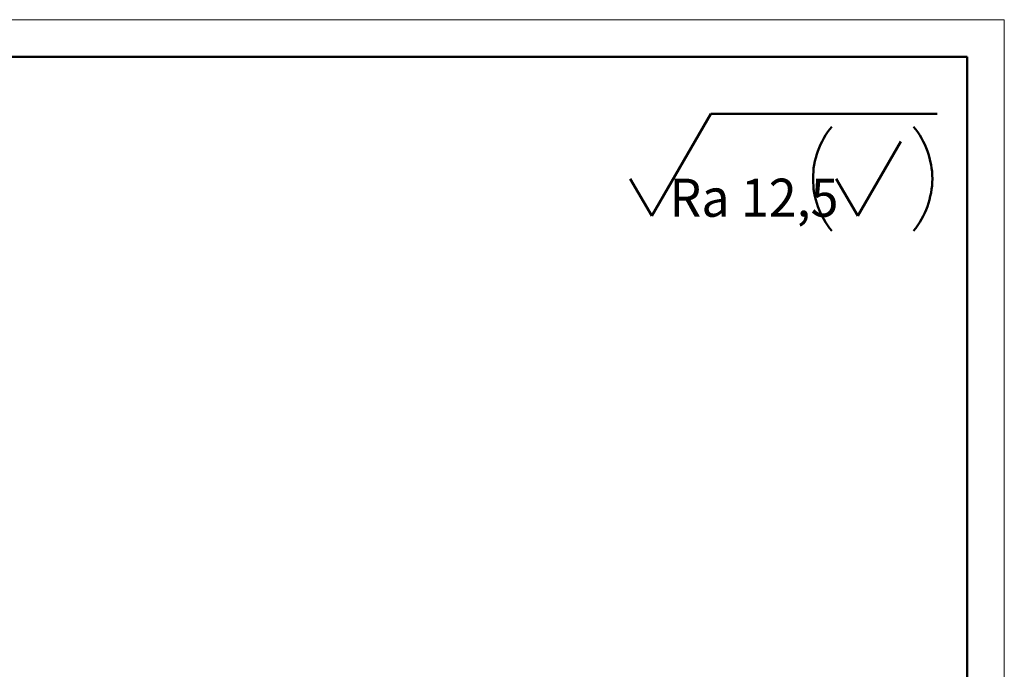
# Model space of a CAD drawing. Units: millimetres. Extents: x -210 to 277, y -148 to 149.
# Drawn here: x 78 to 210, y 61 to 149 of the extents above; entities that cross this region are included whole.
import ezdxf

# ---------------------------------------------------------------- set-up
doc = ezdxf.new("R2010")
doc.units = ezdxf.units.MM
doc.header["$MEASUREMENT"] = 0
doc.layers.add('layer 1', color=7, linetype='Continuous')
doc.styles.add('0', font='arial.ttf', dxfattribs={"height": 1})

msp = doc.modelspace()

# ---------------------------------------------------------------- linework, layer by layer
at = {"layer": 'layer 1', "color": 9, "lineweight": 20}
for points in [[(-209.9028, 148.6253), (-209.9028, 148.6253), (210.0791, 148.6253), (210.0791, 148.6253)], [(210.0791, 148.6253), (210.0791, 148.6253), (210.0791, -148.3431), (210.0791, -148.3431)]]:
    msp.add_open_spline(points, degree=3, dxfattribs=at)
at = {"layer": 'layer 1', "color": 9, "lineweight": 50}
for points in [[(-189.9356, 143.6511), (-189.9356, 143.6511), (205.0697, 143.6511), (205.0697, 143.6511)], [(205.0697, 143.6511), (205.0697, 143.6511), (205.0697, -143.3689), (205.0697, -143.3689)]]:
    msp.add_open_spline(points, degree=3, dxfattribs=at)
at = {"layer": 'layer 1', "color": 8, "lineweight": 50}
for points in [[(162.7364, 122.2375), (162.7364, 122.2375), (170.6739, 135.9606), (170.6739, 135.9606)], [(170.6739, 135.9606), (170.6739, 135.9606), (201.0833, 135.9606), (201.0833, 135.9606)], [(190.3941, 122.2375), (190.3941, 122.2375), (196.1797, 132.2564), (196.1797, 132.2564)], [(159.8436, 127.247), (159.8436, 127.247), (162.7364, 122.2375), (162.7364, 122.2375)], [(187.5014, 127.247), (187.5014, 127.247), (190.3941, 122.2375), (190.3941, 122.2375)]]:
    msp.add_open_spline(points, degree=3, dxfattribs=at)
for points in [[(186.9016, 134.232), (186.9016, 134.232), (186.6194, 133.8792), (186.6194, 133.8792), (186.6194, 133.8792), (186.3372, 133.4911), (186.3372, 133.4911), (186.3372, 133.4911), (186.055, 133.1031), (186.055, 133.1031), (186.055, 133.1031), (185.8433, 132.6797), (185.8433, 132.6797), (185.8433, 132.6797), (185.5964, 132.2564), (185.5964, 132.2564), (185.5964, 132.2564), (185.3847, 131.8331), (185.3847, 131.8331), (185.3847, 131.8331), (185.2083, 131.4097), (185.2083, 131.4097), (185.2083, 131.4097), (185.0319, 130.9511), (185.0319, 130.9511), (185.0319, 130.9511), (184.8908, 130.5278), (184.8908, 130.5278), (184.8908, 130.5278), (184.7497, 130.0692), (184.7497, 130.0692), (184.7497, 130.0692), (184.6439, 129.6106), (184.6439, 129.6106), (184.6439, 129.6106), (184.538, 129.1167), (184.538, 129.1167), (184.538, 129.1167), (184.4675, 128.6581), (184.4675, 128.6581), (184.4675, 128.6581), (184.4322, 128.1995), (184.4322, 128.1995), (184.4322, 128.1995), (184.3969, 127.7056), (184.3969, 127.7056), (184.3969, 127.7056), (184.3969, 127.247), (184.3969, 127.247), (184.3969, 127.247), (184.3969, 126.7531), (184.3969, 126.7531), (184.3969, 126.7531), (184.4322, 126.2945), (184.4322, 126.2945), (184.4322, 126.2945), (184.4675, 125.8358), (184.4675, 125.8358), (184.4675, 125.8358), (184.538, 125.342), (184.538, 125.342), (184.538, 125.342), (184.6439, 124.8833), (184.6439, 124.8833), (184.6439, 124.8833), (184.7497, 124.4247), (184.7497, 124.4247), (184.7497, 124.4247), (184.8908, 123.9661), (184.8908, 123.9661), (184.8908, 123.9661), (185.0319, 123.5075), (185.0319, 123.5075), (185.0319, 123.5075), (185.2083, 123.0842), (185.2083, 123.0842), (185.2083, 123.0842), (185.3847, 122.6608), (185.3847, 122.6608), (185.3847, 122.6608), (185.5964, 122.2022), (185.5964, 122.2022), (185.5964, 122.2022), (185.8433, 121.8142), (185.8433, 121.8142), (185.8433, 121.8142), (186.055, 121.3908), (186.055, 121.3908), (186.055, 121.3908), (186.3372, 121.0028), (186.3372, 121.0028), (186.3372, 121.0028), (186.6194, 120.6147), (186.6194, 120.6147), (186.6194, 120.6147), (186.9016, 120.2267), (186.9016, 120.2267)], [(197.873, 134.232), (197.873, 134.232), (198.1905, 133.8792), (198.1905, 133.8792), (198.1905, 133.8792), (198.4728, 133.4911), (198.4728, 133.4911), (198.4728, 133.4911), (198.7197, 133.1031), (198.7197, 133.1031), (198.7197, 133.1031), (198.9666, 132.6797), (198.9666, 132.6797), (198.9666, 132.6797), (199.1783, 132.2564), (199.1783, 132.2564), (199.1783, 132.2564), (199.39, 131.8331), (199.39, 131.8331), (199.39, 131.8331), (199.6016, 131.4097), (199.6016, 131.4097), (199.6016, 131.4097), (199.7428, 130.9511), (199.7428, 130.9511), (199.7428, 130.9511), (199.9191, 130.5278), (199.9191, 130.5278), (199.9191, 130.5278), (200.025, 130.0692), (200.025, 130.0692), (200.025, 130.0692), (200.1308, 129.6106), (200.1308, 129.6106), (200.1308, 129.6106), (200.2366, 129.1167), (200.2366, 129.1167), (200.2366, 129.1167), (200.3072, 128.6581), (200.3072, 128.6581), (200.3072, 128.6581), (200.3778, 128.1995), (200.3778, 128.1995), (200.3778, 128.1995), (200.3778, 127.7056), (200.3778, 127.7056), (200.3778, 127.7056), (200.413, 127.247), (200.413, 127.247), (200.413, 127.247), (200.3778, 126.7531), (200.3778, 126.7531), (200.3778, 126.7531), (200.3778, 126.2945), (200.3778, 126.2945), (200.3778, 126.2945), (200.3072, 125.8358), (200.3072, 125.8358), (200.3072, 125.8358), (200.2366, 125.342), (200.2366, 125.342), (200.2366, 125.342), (200.1308, 124.8833), (200.1308, 124.8833), (200.1308, 124.8833), (200.025, 124.4247), (200.025, 124.4247), (200.025, 124.4247), (199.9191, 123.9661), (199.9191, 123.9661), (199.9191, 123.9661), (199.7428, 123.5075), (199.7428, 123.5075), (199.7428, 123.5075), (199.6016, 123.0842), (199.6016, 123.0842), (199.6016, 123.0842), (199.39, 122.6608), (199.39, 122.6608), (199.39, 122.6608), (199.1783, 122.2022), (199.1783, 122.2022), (199.1783, 122.2022), (198.9666, 121.8142), (198.9666, 121.8142), (198.9666, 121.8142), (198.7197, 121.3908), (198.7197, 121.3908), (198.7197, 121.3908), (198.4728, 121.0028), (198.4728, 121.0028), (198.4728, 121.0028), (198.1905, 120.6147), (198.1905, 120.6147), (198.1905, 120.6147), (197.873, 120.2267), (197.873, 120.2267)]]:
    msp.add_open_spline(points, degree=3, knots=[0, 0, 0, 0, 0.03125, 0.03125, 0.03125, 0.0625, 0.0625, 0.0625, 0.09375, 0.09375, 0.09375, 0.125, 0.125, 0.125, 0.15625, 0.15625, 0.15625, 0.1875, 0.1875, 0.1875, 0.21875, 0.21875, 0.21875, 0.25, 0.25, 0.25, 0.28125, 0.28125, 0.28125, 0.3125, 0.3125, 0.3125, 0.34375, 0.34375, 0.34375, 0.375, 0.375, 0.375, 0.40625, 0.40625, 0.40625, 0.4375, 0.4375, 0.4375, 0.46875, 0.46875, 0.46875, 0.5, 0.5, 0.5, 0.53125, 0.53125, 0.53125, 0.5625, 0.5625, 0.5625, 0.59375, 0.59375, 0.59375, 0.625, 0.625, 0.625, 0.65625, 0.65625, 0.65625, 0.6875, 0.6875, 0.6875, 0.71875, 0.71875, 0.71875, 0.75, 0.75, 0.75, 0.78125, 0.78125, 0.78125, 0.8125, 0.8125, 0.8125, 0.84375, 0.84375, 0.84375, 0.875, 0.875, 0.875, 0.90625, 0.90625, 0.90625, 0.9375, 0.9375, 0.9375, 0.96875, 0.96875, 0.96875, 1, 1, 1, 1], dxfattribs=at)

# ---------------------------------------------------------------- texts
at = {"layer": 'layer 1', "style": '0', "oblique": 14.999904, "width": 0.966097}
msp.add_text('Ra 12,5', height=5.11927, dxfattribs=at).set_placement((165.1047, 122.131))

doc.saveas('drawing.dxf')
